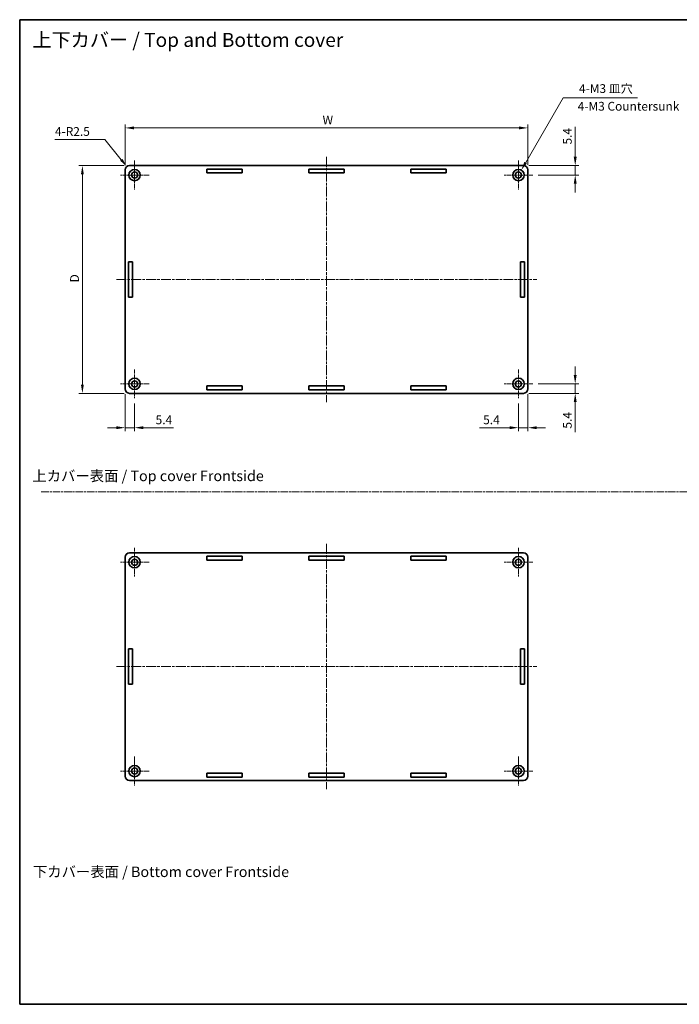
# Model space of a CAD drawing. Units: millimetres. Extents: x 14 to 3574, y 8 to 710.
# Drawn here: x 1403 to 1780, y 8 to 570 of the extents above; entities that cross this region are included whole.
import ezdxf

# ---------------------------------------------------------------- set-up
doc = ezdxf.new("R2010")
doc.units = ezdxf.units.MM
doc.linetypes.add('CHAIN', pattern=[0.35429999999999995, 0.2362, -0.0295, 0.0591, -0.0295])
doc.layers.get('Defpoints').update_dxf_attribs({"lineweight": 25})
for name, color, linetype, lineweight in [('Border (ISO)', 7, 'Continuous', 35), ('Center Mark (ISO)', 131, 'Continuous', 18), ('Centerline (ISO)', 131, 'Continuous', 18), ('Dimension (ISO)', 7, 'Continuous', 18), ('Dimension (ISO) @ 1', 7, 'Continuous', 18), ('Sketch Geometry (ISO)', 7, 'Continuous', 18), ('Symbol (ISO)', 7, 'Continuous', 18), ('Visible (ISO)', 7, 'Continuous', 35)]:
    doc.layers.add(name, color=color, linetype=linetype, lineweight=lineweight)
doc.styles.add('Note Text (TK)', font='txt')
doc.dimstyles.new('Default - Method 1b (TK)', dxfattribs={"dimtxt": 2.5, "dimasz": 2.5, "dimexe": 1, "dimexo": 1.499999999999999, "dimgap": 1, "dimtad": 1, "dimtoh": 1, "dimrnd": 1e-08, "dimdsep": 46, "dimtxsty": 'Note Text (TK)', "dimcen": 0.09, "dimdle": 5, "dimclrd": 100, "dimclre": 100, "dimclrt": 7, "dimadec": 1, "dimazin": 1, "dimtfac": 1, "dimtmove": 0, "dimatfit": 3, "dimfxl": 1, "dimtolj": 1, "dimlwd": -1, "dimlwe": -1, "dimarcsym": 0})

# ---------------------------------------------------------------- blocks, each defined once
blk = doc.blocks.new('図面枠 tk図枠')
at = {"layer": 'Border (ISO)'}
for p, q in [((14.49999999999999, 289), (405.4999999999999, 289)), ((14.49999999999999, 289), (14.50000000000001, 8.000000000000007)), ((14.50000000000001, 8.000000000000007), (405.4999999999999, 8.000000000000007))]:
    blk.add_line(p, q, dxfattribs=at)
blk = doc.blocks.new('*D107')
at = {"layer": 'Defpoints', "color": 0}
for p in [(1693.191274517908, 508.2289799528462), (1463.191274517908, 484.2289799528463), (1693.191274517908, 484.2289799528463)]:
    blk.add_point(p, dxfattribs=at)
at = {"layer": 'Dimension (ISO)', "color": 100}
for p, q in [((1463.191274517908, 487.2289799528462), (1463.191274517908, 510.2289799528461)), ((1468.191274517909, 508.2289799528462), (1688.191274517909, 508.2289799528462)), ((1693.191274517908, 487.2289799528462), (1693.191274517908, 510.2289799528461))]:
    blk.add_line(p, q, dxfattribs=at)
for points in [[(1468.191274517909, 509.0623132861795), (1468.191274517909, 507.3956466195128), (1463.191274517908, 508.2289799528462)], [(1688.191274517909, 509.0623132861795), (1688.191274517909, 507.3956466195128), (1693.191274517908, 508.2289799528462)]]:
    blk.add_solid(points, dxfattribs=at)
at = {"layer": 'Dimension (ISO)', "color": 7, "insert": (1574.412865426999, 512.7289799528462), "char_height": 5, "attachment_point": 4, "style": 'Note Text (TK)'}
blk.add_mtext('\\A1; W', dxfattribs=at)
blk = doc.blocks.new('*D108')
at = {"layer": 'Defpoints', "color": 0}
for p in [(1465.691274517909, 486.7289799528465), (1438.809095278892, 356.7289799528464), (1465.691274517909, 356.7289799528464)]:
    blk.add_point(p, dxfattribs=at)
at = {"layer": 'Dimension (ISO)', "color": 100}
for p, q in [((1462.691274517909, 486.7289799528465), (1436.809095278892, 486.7289799528465)), ((1438.809095278892, 481.7289799528465), (1438.809095278892, 361.7289799528464)), ((1462.691274517909, 356.7289799528464), (1436.809095278892, 356.7289799528464))]:
    blk.add_line(p, q, dxfattribs=at)
for points in [[(1437.975761945559, 481.7289799528465), (1439.642428612225, 481.7289799528465), (1438.809095278892, 486.7289799528465)], [(1437.975761945559, 361.7289799528464), (1439.642428612225, 361.7289799528464), (1438.809095278892, 356.7289799528464)]]:
    blk.add_solid(points, dxfattribs=at)
at = {"layer": 'Dimension (ISO)', "color": 7, "insert": (1434.309095278892, 418.4903435892098), "char_height": 5, "attachment_point": 4, "rotation": 90, "style": 'Note Text (TK)'}
blk.add_mtext('\\A1; D', dxfattribs=at)
blk = doc.blocks.new('*D109')
at = {"layer": 'Defpoints', "color": 0}
for p in [(1464.127170954929, 486.1792568676143), (1465.691274517909, 484.2289799528471)]:
    blk.add_point(p, dxfattribs=at)
at = {"layer": 'Dimension (ISO)', "color": 100}
for p, q in [((1423.123938292653, 501.6991991096398), (1451.680324676749, 501.6991991096399)), ((1451.680324676749, 501.6991991096399), (1460.99896382897, 490.0798106971489))]:
    blk.add_line(p, q, dxfattribs=at)
blk.add_solid([(1461.649056133892, 490.6011785514754), (1460.348871524047, 489.5584428428223), (1464.127170954929, 486.1792568676143)], dxfattribs=at)
at = {"layer": 'Dimension (ISO)', "color": 7, "insert": (1423.123938292653, 506.1991991096399), "char_height": 5, "attachment_point": 4, "style": 'Note Text (TK)'}
blk.add_mtext('\\A1;4-R2.5', dxfattribs=at)
blk = doc.blocks.new('*D93')
at = {"layer": 'Defpoints', "color": 0}
for p in [(1463.191274517908, 359.2289799528463), (1468.591274517909, 353.8789799528462), (1468.591274517909, 337.1119439180755)]:
    blk.add_point(p, dxfattribs=at)
at = {"layer": 'Dimension (ISO)', "color": 100}
for p, q in [((1463.191274517908, 356.2289799528463), (1463.191274517908, 335.1119439180755)), ((1468.591274517909, 350.8789799528462), (1468.591274517909, 335.1119439180755)), ((1458.191274517908, 337.1119439180755), (1453.191274517909, 337.1119439180755)), ((1463.191274517908, 337.1119439180755), (1468.591274517909, 337.1119439180755)), ((1473.591274517908, 337.1119439180755), (1490.744683730313, 337.1119439180755))]:
    blk.add_line(p, q, dxfattribs=at)
for points in [[(1458.191274517908, 337.9452772514087), (1458.191274517908, 336.2786105847421), (1463.191274517908, 337.1119439180755)], [(1473.591274517908, 337.9452772514087), (1473.591274517908, 336.2786105847421), (1468.591274517909, 337.1119439180755)]]:
    blk.add_solid(points, dxfattribs=at)
at = {"layer": 'Dimension (ISO)', "color": 7, "insert": (1480.591274639404, 341.6119439180755), "char_height": 5, "attachment_point": 4, "style": 'Note Text (TK)'}
blk.add_mtext('\\A1;5.4', dxfattribs=at)
blk = doc.blocks.new('*D94')
at = {"layer": 'Defpoints', "color": 0}
for p in [(1693.191274517908, 359.2289799528463), (1687.791274517909, 353.8789799528462), (1687.791274517909, 337.1119439180755)]:
    blk.add_point(p, dxfattribs=at)
at = {"layer": 'Dimension (ISO)', "color": 100}
for p, q in [((1693.191274517908, 356.2289799528463), (1693.191274517908, 335.1119439180755)), ((1687.791274517909, 350.8789799528462), (1687.791274517909, 335.1119439180755)), ((1682.791274517908, 337.1119439180755), (1665.637865305504, 337.1119439180755)), ((1693.191274517908, 337.1119439180755), (1687.791274517909, 337.1119439180755)), ((1698.191274517909, 337.1119439180755), (1703.191274517909, 337.1119439180755))]:
    blk.add_line(p, q, dxfattribs=at)
for points in [[(1682.791274517908, 337.9452772514087), (1682.791274517908, 336.2786105847421), (1687.791274517909, 337.1119439180755)], [(1698.191274517909, 337.9452772514087), (1698.191274517909, 336.2786105847421), (1693.191274517908, 337.1119439180755)]]:
    blk.add_solid(points, dxfattribs=at)
at = {"layer": 'Dimension (ISO)', "color": 7, "insert": (1667.637865305504, 341.6119439180755), "char_height": 5, "attachment_point": 4, "style": 'Note Text (TK)'}
blk.add_mtext('\\A1;5.4', dxfattribs=at)
blk = doc.blocks.new('*D95')
at = {"layer": 'Defpoints', "color": 0}
for p in [(1696.041274517909, 362.1289799528463), (1720.194535600759, 362.1289799528463), (1690.69127451791, 356.7289799528464)]:
    blk.add_point(p, dxfattribs=at)
at = {"layer": 'Dimension (ISO)', "color": 100}
for p, q in [((1720.194535600759, 367.1289799528464), (1720.194535600759, 372.1289799528463)), ((1699.041274517909, 362.1289799528463), (1722.194535600759, 362.1289799528463)), ((1720.194535600759, 362.1289799528463), (1720.194535600759, 356.7289799528464)), ((1693.69127451791, 356.7289799528464), (1722.194535600759, 356.7289799528464)), ((1720.194535600759, 351.7289799528464), (1720.194535600759, 334.5755707404425))]:
    blk.add_line(p, q, dxfattribs=at)
for points in [[(1719.361202267425, 367.1289799528464), (1721.027868934092, 367.1289799528464), (1720.194535600759, 362.1289799528463)], [(1719.361202267425, 351.7289799528464), (1721.027868934092, 351.7289799528464), (1720.194535600759, 356.7289799528464)]]:
    blk.add_solid(points, dxfattribs=at)
at = {"layer": 'Dimension (ISO)', "color": 7, "insert": (1715.694535600758, 336.5755707404419), "char_height": 5, "attachment_point": 4, "rotation": 90, "style": 'Note Text (TK)'}
blk.add_mtext('\\A1;5.4', dxfattribs=at)
blk = doc.blocks.new('*D96')
at = {"layer": 'Defpoints', "color": 0}
for p in [(1690.69127451791, 486.7289799528465), (1696.041274517909, 481.3289799528464), (1720.194535600759, 481.3289799528464)]:
    blk.add_point(p, dxfattribs=at)
at = {"layer": 'Dimension (ISO)', "color": 100}
for p, q in [((1720.194535600759, 491.7289799528465), (1720.194535600759, 508.8823891652512)), ((1693.69127451791, 486.7289799528465), (1722.194535600759, 486.7289799528465)), ((1720.194535600759, 481.3289799528464), (1720.194535600759, 486.7289799528465)), ((1699.041274517909, 481.3289799528464), (1722.194535600759, 481.3289799528464)), ((1720.194535600759, 476.3289799528465), (1720.194535600759, 471.3289799528465))]:
    blk.add_line(p, q, dxfattribs=at)
for points in [[(1719.361202267425, 491.7289799528465), (1721.027868934092, 491.7289799528465), (1720.194535600759, 486.7289799528465)], [(1719.361202267425, 476.3289799528465), (1721.027868934092, 476.3289799528465), (1720.194535600759, 481.3289799528464)]]:
    blk.add_solid(points, dxfattribs=at)
at = {"layer": 'Dimension (ISO)', "color": 7, "insert": (1715.694535600758, 498.7289800743416), "char_height": 5, "attachment_point": 4, "rotation": 90, "style": 'Note Text (TK)'}
blk.add_mtext('\\A1;5.4', dxfattribs=at)
blk = doc.blocks.new('*D97')
at = {"layer": 'Defpoints', "color": 0}
for p in [(1689.416274517909, 484.1435625151454), (1686.166274517908, 478.5143973905471)]:
    blk.add_point(p, dxfattribs=at)
at = {"layer": 'Dimension (ISO)', "color": 100}
for p, q in [((1713.262062022784, 525.4456780200607), (1691.91627451791, 488.4736895340672)), ((1755.7369928944, 525.4456780200607), (1713.262062022784, 525.4456780200607)), ((1687.611274517909, 481.3289799528462), (1687.971274517909, 481.3289799528463)), ((1687.791274517909, 481.1489799528462), (1687.791274517909, 481.5089799528463))]:
    blk.add_line(p, q, dxfattribs=at)
blk.add_solid([(1691.194586681423, 488.890356200734), (1692.637962354397, 488.0570228674005), (1689.416274517909, 484.1435625151454)], dxfattribs=at)
at = {"layer": 'Dimension (ISO)', "color": 7, "insert": (1720.822220167128, 530.684314383697), "char_height": 5, "attachment_point": 4, "style": 'Note Text (TK)'}
blk.add_mtext('\\A1; 4-M3 皿穴', dxfattribs=at)

msp = doc.modelspace()

# ---------------------------------------------------------------- linework, layer by layer
at = {"layer": 'Center Mark (ISO)', "linetype": 'CHAIN', "ltscale": 9.16736125946045}
for p, q in [((1468.591274517909, 489.5789799528462), (1468.591274517909, 473.0789799528462)), ((1687.791274517909, 489.5789799528462), (1687.791274517909, 473.0789799528462)), ((1476.841274517909, 481.3289799528463), (1460.341274517908, 481.3289799528463)), ((1696.041274517909, 481.3289799528463), (1679.541274517909, 481.3289799528463)), ((1468.591274517909, 370.3789799528463), (1468.591274517909, 353.8789799528462)), ((1687.791274517909, 370.3789799528463), (1687.791274517909, 353.8789799528462)), ((1476.841274517909, 362.1289799528462), (1460.341274517908, 362.1289799528462)), ((1696.041274517909, 362.1289799528462), (1679.541274517909, 362.1289799528462)), ((1468.591274517843, 268.5909076120813), (1468.591274517843, 252.0909076120813)), ((1687.791274517843, 268.5909076120813), (1687.791274517843, 252.0909076120813)), ((1476.841274517843, 260.3409076120813), (1460.341274517843, 260.3409076120813)), ((1696.041274517843, 260.3409076120813), (1679.541274517843, 260.3409076120813)), ((1468.591274517843, 149.3909076120813), (1468.591274517843, 132.8909076120813)), ((1687.791274517843, 149.3909076120813), (1687.791274517843, 132.8909076120813)), ((1476.841274517843, 141.1409076120813), (1460.341274517843, 141.1409076120813)), ((1696.041274517843, 141.1409076120814), (1679.541274517843, 141.1409076120814))]:
    msp.add_line(p, q, dxfattribs=at)
at = {"layer": 'Centerline (ISO)', "linetype": 'CHAIN', "ltscale": 23.99096870422363}
for p, q in [((1578.191274517909, 491.7289799528462), (1578.191274517909, 351.7289799528463)), ((1458.191274517908, 421.7289799528463), (1698.191274517909, 421.7289799528463)), ((1578.191274517843, 270.7409076120813), (1578.191274517843, 130.7409076120813)), ((1458.191274517843, 200.7409076120814), (1698.191274517843, 200.7409076120814))]:
    msp.add_line(p, q, dxfattribs=at)
at = {"layer": 'Sketch Geometry (ISO)', "color": 4, "linetype": 'CHAIN', "ltscale": 18.36230087280273}
msp.add_line((1415.34174547314, 300.5970646584669), (2170.010294704994, 300.5970646584669), dxfattribs=at)
at = {"layer": 'Visible (ISO)'}
for p, q in [((1463.191274517908, 484.2289799528463), (1463.191274517908, 359.2289799528463)), ((1690.691274517909, 486.7289799528462), (1465.691274517908, 486.7289799528462)), ((1509.824607851242, 482.5289799528462), (1509.824607851242, 484.7289799528462)), ((1509.824607851242, 484.7289799528462), (1530.024607851242, 484.7289799528462)), ((1530.024607851242, 484.7289799528462), (1530.024607851242, 482.5289799528463)), ((1568.091274517908, 482.5289799528462), (1568.091274517908, 484.7289799528462)), ((1568.091274517908, 484.7289799528462), (1588.291274517908, 484.7289799528462)), ((1588.291274517908, 484.7289799528462), (1588.291274517908, 482.5289799528462)), ((1626.357941184575, 482.5289799528462), (1626.357941184575, 484.7289799528462)), ((1626.357941184575, 484.7289799528462), (1646.557941184575, 484.7289799528462)), ((1646.557941184575, 484.7289799528462), (1646.557941184575, 482.5289799528463)), ((1693.191274517908, 359.2289799528463), (1693.191274517908, 484.2289799528463)), ((1530.024607851242, 482.5289799528463), (1509.824607851242, 482.5289799528462)), ((1588.291274517908, 482.5289799528462), (1568.091274517908, 482.5289799528462)), ((1646.557941184575, 482.5289799528463), (1626.357941184575, 482.5289799528462)), ((1465.191274517908, 411.6289799528462), (1465.191274517908, 431.8289799528462)), ((1465.191274517908, 431.8289799528462), (1467.391274517908, 431.8289799528462)), ((1467.391274517908, 431.8289799528462), (1467.391274517908, 411.6289799528462)), ((1688.991274517909, 411.6289799528462), (1688.991274517909, 431.8289799528462)), ((1688.991274517909, 431.8289799528462), (1691.191274517908, 431.8289799528462)), ((1691.191274517908, 431.8289799528462), (1691.191274517908, 411.6289799528462)), ((1467.391274517908, 411.6289799528462), (1465.191274517908, 411.6289799528462)), ((1691.191274517908, 411.6289799528462), (1688.991274517909, 411.6289799528462)), ((1509.824607851242, 358.7289799528463), (1509.824607851242, 360.9289799528462)), ((1509.824607851242, 360.9289799528462), (1530.024607851242, 360.9289799528462)), ((1530.024607851242, 360.9289799528462), (1530.024607851242, 358.7289799528462)), ((1568.091274517908, 358.7289799528463), (1568.091274517908, 360.9289799528462)), ((1568.091274517908, 360.9289799528462), (1588.291274517908, 360.9289799528462)), ((1588.291274517908, 360.9289799528462), (1588.291274517908, 358.7289799528463)), ((1626.357941184575, 358.7289799528463), (1626.357941184575, 360.9289799528462)), ((1626.357941184575, 360.9289799528462), (1646.557941184575, 360.9289799528462)), ((1646.557941184575, 360.9289799528462), (1646.557941184575, 358.7289799528462)), ((1465.691274517908, 356.7289799528463), (1690.691274517909, 356.7289799528463)), ((1530.024607851242, 358.7289799528462), (1509.824607851242, 358.7289799528463)), ((1588.291274517908, 358.7289799528463), (1568.091274517908, 358.7289799528463)), ((1646.557941184575, 358.7289799528462), (1626.357941184575, 358.7289799528463)), ((1690.691274517843, 265.7409076120814), (1465.691274517843, 265.7409076120814)), ((1463.191274517843, 263.2409076120814), (1463.191274517843, 138.2409076120813)), ((1509.824607851176, 261.5409076120814), (1509.824607851176, 263.7409076120813)), ((1509.824607851176, 263.7409076120813), (1530.024607851176, 263.7409076120813)), ((1530.024607851176, 261.5409076120814), (1509.824607851176, 261.5409076120814)), ((1530.024607851176, 263.7409076120813), (1530.024607851176, 261.5409076120814)), ((1568.091274517843, 261.5409076120814), (1568.091274517843, 263.7409076120813)), ((1568.091274517843, 263.7409076120813), (1588.291274517843, 263.7409076120813)), ((1588.291274517843, 261.5409076120814), (1568.091274517843, 261.5409076120814)), ((1588.291274517843, 263.7409076120813), (1588.291274517843, 261.5409076120814)), ((1626.357941184509, 261.5409076120814), (1626.357941184509, 263.7409076120813)), ((1626.357941184509, 263.7409076120813), (1646.55794118451, 263.7409076120813)), ((1646.55794118451, 261.5409076120814), (1626.357941184509, 261.5409076120814)), ((1646.55794118451, 263.7409076120813), (1646.55794118451, 261.5409076120814)), ((1693.191274517843, 138.2409076120813), (1693.191274517843, 263.2409076120814)), ((1465.191274517843, 190.6409076120812), (1465.191274517843, 210.8409076120813)), ((1465.191274517843, 210.8409076120813), (1467.391274517843, 210.8409076120813)), ((1467.391274517843, 210.8409076120813), (1467.391274517843, 190.6409076120812)), ((1688.991274517843, 190.6409076120812), (1688.991274517843, 210.8409076120813)), ((1688.991274517843, 210.8409076120813), (1691.191274517843, 210.8409076120813)), ((1691.191274517843, 210.8409076120813), (1691.191274517843, 190.6409076120812)), ((1467.391274517843, 190.6409076120812), (1465.191274517843, 190.6409076120812)), ((1691.191274517843, 190.6409076120812), (1688.991274517843, 190.6409076120812)), ((1465.691274517843, 135.7409076120813), (1690.691274517843, 135.7409076120813)), ((1509.824607851176, 137.7409076120813), (1509.824607851176, 139.9409076120813)), ((1509.824607851176, 139.9409076120813), (1530.024607851176, 139.9409076120813)), ((1530.024607851176, 137.7409076120813), (1509.824607851176, 137.7409076120813)), ((1530.024607851176, 139.9409076120813), (1530.024607851176, 137.7409076120813)), ((1568.091274517843, 137.7409076120813), (1568.091274517843, 139.9409076120813)), ((1568.091274517843, 139.9409076120813), (1588.291274517843, 139.9409076120813)), ((1588.291274517843, 137.7409076120813), (1568.091274517843, 137.7409076120813)), ((1588.291274517843, 139.9409076120813), (1588.291274517843, 137.7409076120813)), ((1626.357941184509, 137.7409076120813), (1626.357941184509, 139.9409076120813)), ((1626.357941184509, 139.9409076120813), (1646.55794118451, 139.9409076120813)), ((1646.55794118451, 137.7409076120813), (1626.357941184509, 137.7409076120813)), ((1646.55794118451, 139.9409076120813), (1646.55794118451, 137.7409076120813))]:
    msp.add_line(p, q, dxfattribs=at)
for centre, radius in [((1468.591274517909, 481.3289799528463), 3.25), ((1687.791274517909, 481.3289799528463), 3.25), ((1468.591274517909, 481.3289799528463), 1.75), ((1687.791274517909, 481.3289799528463), 1.75), ((1468.591274517909, 362.1289799528462), 3.25), ((1687.791274517909, 362.1289799528462), 3.25), ((1468.591274517909, 362.1289799528462), 1.75), ((1687.791274517909, 362.1289799528462), 1.75), ((1468.591274517843, 260.3409076120813), 3.25), ((1468.591274517843, 260.3409076120813), 1.75), ((1687.791274517843, 260.3409076120813), 3.25), ((1687.791274517843, 260.3409076120813), 1.75), ((1468.591274517843, 141.1409076120813), 3.25), ((1468.591274517843, 141.1409076120813), 1.75), ((1687.791274517843, 141.1409076120814), 3.25), ((1687.791274517843, 141.1409076120814), 1.75)]:
    msp.add_circle(centre, radius, dxfattribs=at)
for centre, radius, start, end in [((1465.691274517908, 484.2289799528463), 2.500000000000017, 90, 180), ((1690.691274517909, 484.2289799528463), 2.5, 0, 90), ((1465.691274517908, 359.2289799528463), 2.500000000000008, 180, 270), ((1690.691274517909, 359.2289799528463), 2.5, 270, 0), ((1465.691274517843, 263.2409076120814), 2.500000000000017, 90, 180), ((1690.691274517843, 263.2409076120814), 2.5, 0, 90), ((1465.691274517843, 138.2409076120813), 2.500000000000008, 180, 270), ((1690.691274517843, 138.2409076120813), 2.5, 270, 0)]:
    msp.add_arc(centre, radius, start, end, dxfattribs=at)

# ---------------------------------------------------------------- block references
at = {"xscale": 2, "yscale": 2, "zscale": 2}
msp.add_blockref('図面枠 tk図枠', (1374, -8.000000000000014), dxfattribs=at)

# ---------------------------------------------------------------- texts
at = {"layer": 'Symbol (ISO)', "color": 7, "attachment_point": 4, "line_spacing_factor": 1.5, "style": 'Note Text (TK)'}
for s, insert, char_height, width in [('\\fＭＳ Ｐゴシック|b0|i0;\\H8.0000;上下カバー / Top and Bottom cover', (1410.3143025494, 558.4734819181326), 8.00000011920929, 183.2046699523925), ('4-M3 Countersunk', (1721.599524047132, 519.941048175505), 5, 58.68421077728271), ('\\fＭＳ Ｐゴシック|b0|i0;\\H6.0000;上カバー表面 / Top cover Frontside', (1410.241371549813, 309.6066393213066), 6.000000238418579, 137.9298305511474), ('\\fＭＳ Ｐゴシック|b0|i0;\\H6.0000;下カバー表面 / Bottom cover Frontside', (1410.579270849776, 83.64593326991861), 6.000000238418579, 151.3684272766113)]:
    msp.add_mtext(s, dxfattribs=dict(at, insert=insert, char_height=char_height, width=width))

# ---------------------------------------------------------------- dimensions: what is measured, and where the dimension line sits
at = {"layer": 'Dimension (ISO) @ 1', "color": 100}
dim = msp.add_diameter_dim_2p(p1=(1686.166274517908, 478.5143973905471), p2=(1689.416274517909, 484.1435625151454), text=' 4-M3 皿穴', dimstyle='Default - Method 1b (TK)', override={"dimscale": 1, "dimtxt": 5, "dimasz": 5, "dimexe": 2, "dimexo": 2.999999999999999, "dimgap": 2, "dimtih": 1, "dimdec": 2, "dimlfac": 1, "dimcen": 0.18, "dimtol": 0, "dimlim": 0, "dimtp": 0, "dimtm": 0, "dimtdec": 2, "dimtix": 0, "dimtofl": 0, "dimtmove": 0, "dimatfit": 3}, dxfattribs=at)
dim.commit()
dim.dimension.update_dxf_attribs({"geometry": '*D97', "text_midpoint": (1738.279606530764, 525.4456780200607), "dimtype": 131})
for base, p1, p2, angle, text, picture, middle in [((1693.191274517908, 508.2289799528462), (1463.191274517908, 484.2289799528463), (1693.191274517908, 484.2289799528463), 180, ' W', '*D107', (1578.191274517909, 508.2289799528462)), ((1438.809095278892, 356.7289799528464), (1465.691274517908, 486.7289799528462), (1465.691274517908, 356.7289799528463), 90, ' D', '*D108', (1438.809095278892, 421.7289799528463))]:
    dim = msp.add_linear_dim(base=base, p1=p1, p2=p2, angle=angle, text=text, dimstyle='Default - Method 1b (TK)', override={"dimscale": 1, "dimtxt": 5, "dimasz": 5, "dimexe": 2, "dimexo": 2.999999999999999, "dimgap": 2, "dimtoh": 0, "dimdec": 2, "dimcen": 0.18, "dimtol": 0, "dimlim": 0, "dimtp": 0, "dimtm": 0, "dimtdec": 2, "dimtix": 0, "dimtofl": 0, "dimtmove": 0, "dimatfit": 1}, dxfattribs=at)
    dim.commit()
    dim.dimension.update_dxf_attribs({"geometry": picture, "text_midpoint": middle, "dimtype": 128})
dim = msp.add_radius_dim(center=(1465.691274517909, 484.2289799528471), mpoint=(1464.127170954929, 486.1792568676143), text='4-<>', dimstyle='Default - Method 1b (TK)', override={"dimscale": 1, "dimtxt": 5, "dimasz": 5, "dimexe": 2, "dimexo": 2.999999999999999, "dimgap": 2, "dimtih": 1, "dimdec": 2, "dimlfac": 1.000000000000067, "dimcen": 0, "dimtol": 0, "dimlim": 0, "dimtp": 0, "dimtm": 0, "dimtdec": 2, "dimtix": 0, "dimtofl": 0, "dimtmove": 0, "dimatfit": 3}, dxfattribs=at)
dim.commit()
dim.dimension.update_dxf_attribs({"geometry": '*D109', "text_midpoint": (1433.095529201744, 501.6991991096399), "dimtype": 132})
for base, p1, p2, angle, picture, middle in [((1720.194535600759, 481.3289799528464), (1690.691274517909, 486.7289799528462), (1696.041274517909, 481.3289799528463), 90, '*D96', (1720.194535600758, 502.8056846197961)), ((1720.194535600759, 362.1289799528463), (1690.691274517909, 356.7289799528463), (1696.041274517909, 362.1289799528462), 90, '*D95', (1720.194535600758, 340.6522752858965)), ((1468.591274517909, 337.1119439180755), (1463.191274517908, 359.2289799528463), (1468.591274517909, 353.8789799528462), 180, '*D93', (1484.667979184858, 337.1119439180755)), ((1687.791274517909, 337.1119439180755), (1693.191274517908, 359.2289799528463), (1687.791274517909, 353.8789799528462), 180, '*D94', (1671.714569850959, 337.1119439180755))]:
    dim = msp.add_linear_dim(base=base, p1=p1, p2=p2, angle=angle, dimstyle='Default - Method 1b (TK)', override={"dimscale": 1, "dimtxt": 5, "dimasz": 5, "dimexe": 2, "dimexo": 2.999999999999999, "dimgap": 2, "dimtoh": 0, "dimdec": 2, "dimcen": 0.18, "dimtol": 0, "dimlim": 0, "dimtp": 0, "dimtm": 0, "dimtdec": 2, "dimtix": 0, "dimtofl": 1, "dimtmove": 0, "dimatfit": 1}, dxfattribs=at)
    dim.commit()
    dim.dimension.update_dxf_attribs({"geometry": picture, "text_midpoint": middle, "dimtype": 128})

doc.saveas('drawing.dxf')
